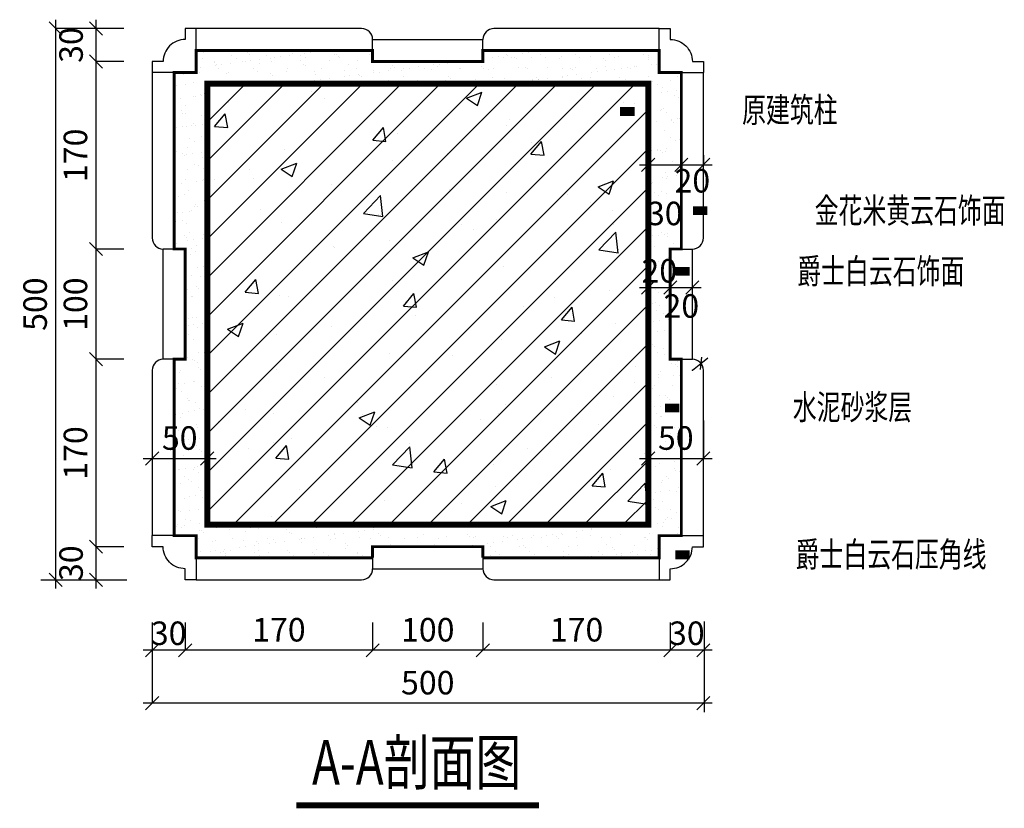
# Model space of a CAD drawing. Units: inches. Extents: x 138960 to 199760, y 51522 to 63110.
# Drawn here: x 150144 to 153493, y 51539 to 54222 of the extents above; entities that cross this region are included whole.
import ezdxf

# ---------------------------------------------------------------- set-up
doc = ezdxf.new("R2010")
doc.units = ezdxf.units.IN
doc.header["$MEASUREMENT"] = 0
doc.layers.get('0').update_dxf_attribs({"color": 2})
doc.layers.add('7', color=7, linetype='Continuous')
doc.styles.add('1', font='txt', dxfattribs={"width": 0.75})
doc.styles.add('HZ0', font='TXT.shx', dxfattribs={"width": 0.75, "bigfont": 'hztxt.shx'})
doc.styles.add('HZ111', font='txt', dxfattribs={"width": 0.7})
doc.dimstyles.new('100', dxfattribs={"dimscale": 0, "dimtxt": 300, "dimasz": 100, "dimexe": 0, "dimexo": 0, "dimgap": 45, "dimtad": 1, "dimdec": 0, "dimdsep": 46, "dimtxsty": 'HZ0', "dimblk1": 'ARCHTICK', "dimblk2": 'ARCHTICK', "dimsah": 1, "dimcen": 2.5, "dimdle": 100, "dimse1": 1, "dimclrd": 256, "dimclre": 256, "dimclrt": 256, "dimadec": 0, "dimazin": 0, "dimtfac": 1, "dimtdec": 0, "dimtofl": 0, "dimtmove": 2, "dimatfit": 3, "dimldrblk": 'ARCHTICK', "dimfxl": 1, "dimtolj": 1, "dimtzin": 0, "dimarcsym": 0})

# ---------------------------------------------------------------- blocks, each defined once
blk = doc.blocks.new('_OBLIQUE')
at = {"color": 0, "linetype": 'ByBlock'}
blk.add_line((-0.5, -0.5), (0.5, 0.5), dxfattribs=at)
blk = doc.blocks.new('*D244')
at = {"lineweight": -2}
for p, q in [((150266.5, 52286.7), (150266.5, 54221.7)), ((150498.3, 54191.7), (150266.5, 54191.7))]:
    blk.add_line(p, q, dxfattribs=at)
at = {"layer": 'Defpoints', "color": 0}
for p in [(150266.5, 54191.7), (150498.3, 54191.7), (150498.3, 52316.7)]:
    blk.add_point(p, dxfattribs=at)
at = {"lineweight": -2, "xscale": 45, "yscale": 45, "zscale": 45}
for p, rotation in [((150266.5, 54191.7), 90), ((150266.5, 52316.7), 270)]:
    blk.add_blockref('_OBLIQUE', p, dxfattribs=dict(at, rotation=rotation))
at = {"insert": (150196.5, 53254.2), "char_height": 80, "attachment_point": 5, "rotation": 90, "style": 'HZ0'}
blk.add_mtext('\\A1;500', dxfattribs=at)
blk = doc.blocks.new('_ARCHTICK')
at = {"color": 0, "linetype": 'ByBlock', "const_width": 0.15}
blk.add_lwpolyline([(-0.5, -0.5), (0.5, 0.5)], dxfattribs=at)
blk = doc.blocks.new('*D127')
at = {"lineweight": -2}
for p, q in [((150403.7, 53411.7), (150403.7, 54109.2)), ((150498.3, 54079.2), (150403.7, 54079.2))]:
    blk.add_line(p, q, dxfattribs=at)
at = {"layer": 'Defpoints', "color": 0}
for p in [(150403.7, 54079.2), (150498.3, 54079.2), (150498.3, 53441.7)]:
    blk.add_point(p, dxfattribs=at)
at = {"lineweight": -2, "xscale": 45, "yscale": 45, "zscale": 45}
for p, rotation in [((150403.7, 54079.2), 90), ((150403.7, 53441.7), 270)]:
    blk.add_blockref('_OBLIQUE', p, dxfattribs=dict(at, rotation=rotation))
at = {"insert": (150333.7, 53760.5), "char_height": 80, "attachment_point": 5, "rotation": 90, "style": 'HZ0'}
blk.add_mtext('\\A1;170', dxfattribs=at)
blk = doc.blocks.new('*D128')
at = {"lineweight": -2}
for p, q in [((150594.6, 52171.3), (150594.6, 51896.7)), ((152499.6, 51896.7), (150564.6, 51896.7))]:
    blk.add_line(p, q, dxfattribs=at)
at = {"layer": 'Defpoints', "color": 0}
for p in [(150594.6, 52171.3), (152469.6, 52171.3), (150594.6, 51896.7)]:
    blk.add_point(p, dxfattribs=at)
at = {"lineweight": -2, "xscale": 45, "yscale": 45, "zscale": 45, "rotation": 180}
blk.add_blockref('_OBLIQUE', (150594.6, 51896.7), dxfattribs=at)
at = {"lineweight": -2, "xscale": 45, "yscale": 45, "zscale": 45}
blk.add_blockref('_OBLIQUE', (152469.6, 51896.7), dxfattribs=at)
at = {"insert": (151532.1, 51966.7), "char_height": 80, "attachment_point": 5, "style": 'HZ0'}
blk.add_mtext('\\A1;500', dxfattribs=at)
blk = doc.blocks.new('*D129')
at = {"lineweight": -2}
for p, q in [((151719.6, 52171.3), (151719.6, 52076.7)), ((152387.1, 52076.7), (151689.6, 52076.7))]:
    blk.add_line(p, q, dxfattribs=at)
at = {"layer": 'Defpoints', "color": 0}
for p in [(151719.6, 52171.3), (152357.1, 52171.3), (151719.6, 52076.7)]:
    blk.add_point(p, dxfattribs=at)
at = {"lineweight": -2, "xscale": 45, "yscale": 45, "zscale": 45, "rotation": 180}
blk.add_blockref('_OBLIQUE', (151719.6, 52076.7), dxfattribs=at)
at = {"lineweight": -2, "xscale": 45, "yscale": 45, "zscale": 45}
blk.add_blockref('_OBLIQUE', (152357.1, 52076.7), dxfattribs=at)
at = {"insert": (152038.3, 52146.7), "char_height": 80, "attachment_point": 5, "style": 'HZ0'}
blk.add_mtext('\\A1;170', dxfattribs=at)
blk = doc.blocks.new('*D130')
at = {"lineweight": -2}
for p, q in [((150403.7, 52399.2), (150403.7, 53096.7)), ((150498.3, 53066.7), (150403.7, 53066.7))]:
    blk.add_line(p, q, dxfattribs=at)
at = {"layer": 'Defpoints', "color": 0}
for p in [(150403.7, 53066.7), (150498.3, 53066.7), (150498.3, 52429.2)]:
    blk.add_point(p, dxfattribs=at)
at = {"lineweight": -2, "xscale": 45, "yscale": 45, "zscale": 45}
for p, rotation in [((150403.7, 53066.7), 90), ((150403.7, 52429.2), 270)]:
    blk.add_blockref('_OBLIQUE', p, dxfattribs=dict(at, rotation=rotation))
at = {"insert": (150333.7, 52748), "char_height": 80, "attachment_point": 5, "rotation": 90, "style": 'HZ0'}
blk.add_mtext('\\A1;170', dxfattribs=at)
blk = doc.blocks.new('*D131')
at = {"lineweight": -2}
for p, q in [((150403.7, 52286.7), (150403.7, 52459.2)), ((150498.3, 52429.2), (150403.7, 52429.2))]:
    blk.add_line(p, q, dxfattribs=at)
at = {"layer": 'Defpoints', "color": 0}
for p in [(150403.7, 52429.2), (150498.3, 52429.2), (150498.3, 52316.7)]:
    blk.add_point(p, dxfattribs=at)
at = {"lineweight": -2, "xscale": 45, "yscale": 45, "zscale": 45}
for p, rotation in [((150403.7, 52429.2), 90), ((150403.7, 52316.7), 270)]:
    blk.add_blockref('_OBLIQUE', p, dxfattribs=dict(at, rotation=rotation))
at = {"insert": (150318.7, 52373), "char_height": 80, "attachment_point": 5, "rotation": 90, "style": 'HZ0'}
blk.add_mtext('\\A1;30', dxfattribs=at)
blk = doc.blocks.new('*D132')
at = {"lineweight": -2}
for p, q in [((150707.1, 52171.3), (150707.1, 52076.7)), ((151374.6, 52076.7), (150677.1, 52076.7))]:
    blk.add_line(p, q, dxfattribs=at)
at = {"layer": 'Defpoints', "color": 0}
for p in [(150707.1, 52171.3), (151344.6, 52171.3), (150707.1, 52076.7)]:
    blk.add_point(p, dxfattribs=at)
at = {"lineweight": -2, "xscale": 45, "yscale": 45, "zscale": 45, "rotation": 180}
blk.add_blockref('_OBLIQUE', (150707.1, 52076.7), dxfattribs=at)
at = {"lineweight": -2, "xscale": 45, "yscale": 45, "zscale": 45}
blk.add_blockref('_OBLIQUE', (151344.6, 52076.7), dxfattribs=at)
at = {"insert": (151025.8, 52146.7), "char_height": 80, "attachment_point": 5, "style": 'HZ0'}
blk.add_mtext('\\A1;170', dxfattribs=at)
blk = doc.blocks.new('*D133')
at = {"lineweight": -2}
for p, q in [((150594.6, 52171.3), (150594.6, 52076.7)), ((150737.1, 52076.7), (150564.6, 52076.7))]:
    blk.add_line(p, q, dxfattribs=at)
at = {"layer": 'Defpoints', "color": 0}
for p in [(150594.6, 52171.3), (150707.1, 52171.3), (150594.6, 52076.7)]:
    blk.add_point(p, dxfattribs=at)
at = {"lineweight": -2, "xscale": 45, "yscale": 45, "zscale": 45, "rotation": 180}
blk.add_blockref('_OBLIQUE', (150594.6, 52076.7), dxfattribs=at)
at = {"lineweight": -2, "xscale": 45, "yscale": 45, "zscale": 45}
blk.add_blockref('_OBLIQUE', (150707.1, 52076.7), dxfattribs=at)
at = {"insert": (150650.8, 52134.7), "char_height": 80, "attachment_point": 5, "style": 'HZ0'}
blk.add_mtext('\\A1;30', dxfattribs=at)
blk = doc.blocks.new('*D134')
at = {"lineweight": -2}
for p, q in [((151344.6, 52171.3), (151344.6, 52076.7)), ((151749.6, 52076.7), (151314.6, 52076.7))]:
    blk.add_line(p, q, dxfattribs=at)
at = {"layer": 'Defpoints', "color": 0}
for p in [(151344.6, 52171.3), (151719.6, 52171.3), (151344.6, 52076.7)]:
    blk.add_point(p, dxfattribs=at)
at = {"lineweight": -2, "xscale": 45, "yscale": 45, "zscale": 45, "rotation": 180}
blk.add_blockref('_OBLIQUE', (151344.6, 52076.7), dxfattribs=at)
at = {"lineweight": -2, "xscale": 45, "yscale": 45, "zscale": 45}
blk.add_blockref('_OBLIQUE', (151719.6, 52076.7), dxfattribs=at)
at = {"insert": (151532.1, 52146.7), "char_height": 80, "attachment_point": 5, "style": 'HZ0'}
blk.add_mtext('\\A1;100', dxfattribs=at)
blk = doc.blocks.new('*D135')
at = {"lineweight": -2}
for p, q in [((150782.1, 52858.4), (150782.1, 52728.8)), ((150564.6, 52728.8), (150812.1, 52728.8))]:
    blk.add_line(p, q, dxfattribs=at)
at = {"layer": 'Defpoints', "color": 0}
for p in [(150594.6, 52858.4), (150782.1, 52858.4), (150782.1, 52728.8)]:
    blk.add_point(p, dxfattribs=at)
at = {"lineweight": -2, "xscale": 45, "yscale": 45, "zscale": 45, "rotation": 180}
blk.add_blockref('_OBLIQUE', (150594.6, 52728.8), dxfattribs=at)
at = {"lineweight": -2, "xscale": 45, "yscale": 45, "zscale": 45}
blk.add_blockref('_OBLIQUE', (150782.1, 52728.8), dxfattribs=at)
at = {"insert": (150688.3, 52798.8), "char_height": 80, "attachment_point": 5, "style": 'HZ0'}
blk.add_mtext('\\A1;50', dxfattribs=at)
blk = doc.blocks.new('*D136')
at = {"lineweight": -2}
for p, q in [((150403.7, 53036.7), (150403.7, 53471.7)), ((150498.3, 53441.7), (150403.7, 53441.7))]:
    blk.add_line(p, q, dxfattribs=at)
at = {"layer": 'Defpoints', "color": 0}
for p in [(150403.7, 53441.7), (150498.3, 53441.7), (150498.3, 53066.7)]:
    blk.add_point(p, dxfattribs=at)
at = {"lineweight": -2, "xscale": 45, "yscale": 45, "zscale": 45}
for p, rotation in [((150403.7, 53441.7), 90), ((150403.7, 53066.7), 270)]:
    blk.add_blockref('_OBLIQUE', p, dxfattribs=dict(at, rotation=rotation))
at = {"insert": (150333.7, 53254.2), "char_height": 80, "attachment_point": 5, "rotation": 90, "style": 'HZ0'}
blk.add_mtext('\\A1;100', dxfattribs=at)
blk = doc.blocks.new('*D137')
at = {"lineweight": -2}
for p, q in [((152357.1, 52171.3), (152357.1, 52076.7)), ((152499.6, 52076.7), (152327.1, 52076.7))]:
    blk.add_line(p, q, dxfattribs=at)
at = {"layer": 'Defpoints', "color": 0}
for p in [(152357.1, 52171.3), (152469.6, 52171.3), (152357.1, 52076.7)]:
    blk.add_point(p, dxfattribs=at)
at = {"lineweight": -2, "xscale": 45, "yscale": 45, "zscale": 45, "rotation": 180}
blk.add_blockref('_OBLIQUE', (152357.1, 52076.7), dxfattribs=at)
at = {"lineweight": -2, "xscale": 45, "yscale": 45, "zscale": 45}
blk.add_blockref('_OBLIQUE', (152469.6, 52076.7), dxfattribs=at)
at = {"insert": (152413.3, 52134.8), "char_height": 80, "attachment_point": 5, "style": 'HZ0'}
blk.add_mtext('\\A1;30', dxfattribs=at)
blk = doc.blocks.new('*D138')
at = {"lineweight": -2}
for p, q in [((152469.6, 52858.4), (152469.6, 52728.8)), ((152252.1, 52728.8), (152499.6, 52728.8))]:
    blk.add_line(p, q, dxfattribs=at)
at = {"layer": 'Defpoints', "color": 0}
for p in [(152282.1, 52858.4), (152469.6, 52858.4), (152469.6, 52728.8)]:
    blk.add_point(p, dxfattribs=at)
at = {"lineweight": -2, "xscale": 45, "yscale": 45, "zscale": 45, "rotation": 180}
blk.add_blockref('_OBLIQUE', (152282.1, 52728.8), dxfattribs=at)
at = {"lineweight": -2, "xscale": 45, "yscale": 45, "zscale": 45}
blk.add_blockref('_OBLIQUE', (152469.6, 52728.8), dxfattribs=at)
at = {"insert": (152375.8, 52798.8), "char_height": 80, "attachment_point": 5, "style": 'HZ0'}
blk.add_mtext('\\A1;50', dxfattribs=at)
blk = doc.blocks.new('*D139')
at = {"lineweight": -2}
for p, q in [((152252.1, 53310.9), (152387.1, 53310.9)), ((152357.1, 53252), (152357.1, 53310.9))]:
    blk.add_line(p, q, dxfattribs=at)
at = {"layer": 'Defpoints', "color": 0}
for p in [(152357.1, 53310.9), (152282.1, 53252), (152357.1, 53252)]:
    blk.add_point(p, dxfattribs=at)
at = {"lineweight": -2, "xscale": 45, "yscale": 45, "zscale": 45, "rotation": 180}
blk.add_blockref('_OBLIQUE', (152282.1, 53310.9), dxfattribs=at)
at = {"lineweight": -2, "xscale": 45, "yscale": 45, "zscale": 45}
blk.add_blockref('_OBLIQUE', (152357.1, 53310.9), dxfattribs=at)
at = {"insert": (152319.6, 53367.7), "char_height": 80, "attachment_point": 5, "style": 'HZ0'}
blk.add_mtext('\\A1;20', dxfattribs=at)
blk = doc.blocks.new('*D140')
at = {"lineweight": -2}
for p, q in [((152327.1, 53310.9), (152462.1, 53310.9)), ((152432.1, 53254.2), (152432.1, 53310.9))]:
    blk.add_line(p, q, dxfattribs=at)
at = {"layer": 'Defpoints', "color": 0}
for p in [(152432.1, 53310.9), (152357.1, 53252), (152432.1, 53254.2)]:
    blk.add_point(p, dxfattribs=at)
at = {"lineweight": -2, "xscale": 45, "yscale": 45, "zscale": 45, "rotation": 180}
blk.add_blockref('_OBLIQUE', (152357.1, 53310.9), dxfattribs=at)
at = {"lineweight": -2, "xscale": 45, "yscale": 45, "zscale": 45}
blk.add_blockref('_OBLIQUE', (152432.1, 53310.9), dxfattribs=at)
at = {"insert": (152394.6, 53248), "char_height": 80, "attachment_point": 5, "style": 'HZ0'}
blk.add_mtext('\\A1;20', dxfattribs=at)
blk = doc.blocks.new('*D141')
at = {"lineweight": -2}
for p, q in [((152469.6, 53760.5), (152469.6, 53727.7)), ((152364.6, 53727.7), (152499.6, 53727.7))]:
    blk.add_line(p, q, dxfattribs=at)
at = {"layer": 'Defpoints', "color": 0}
for p in [(152394.6, 53782.4), (152469.6, 53760.5), (152469.6, 53727.7)]:
    blk.add_point(p, dxfattribs=at)
at = {"lineweight": -2, "xscale": 45, "yscale": 45, "zscale": 45, "rotation": 180}
blk.add_blockref('_OBLIQUE', (152394.6, 53727.7), dxfattribs=at)
at = {"lineweight": -2, "xscale": 45, "yscale": 45, "zscale": 45}
blk.add_blockref('_OBLIQUE', (152469.6, 53727.7), dxfattribs=at)
at = {"insert": (152432.1, 53673.9), "char_height": 80, "attachment_point": 5, "style": 'HZ0'}
blk.add_mtext('\\A1;20', dxfattribs=at)
blk = doc.blocks.new('*D142')
at = {"lineweight": -2}
for p, q in [((152394.6, 53782.4), (152394.6, 53727.7)), ((152252.1, 53727.7), (152424.6, 53727.7))]:
    blk.add_line(p, q, dxfattribs=at)
at = {"layer": 'Defpoints', "color": 0}
for p in [(152282.1, 53782.4), (152394.6, 53782.4), (152394.6, 53727.7)]:
    blk.add_point(p, dxfattribs=at)
at = {"lineweight": -2, "xscale": 45, "yscale": 45, "zscale": 45, "rotation": 180}
blk.add_blockref('_OBLIQUE', (152282.1, 53727.7), dxfattribs=at)
at = {"lineweight": -2, "xscale": 45, "yscale": 45, "zscale": 45}
blk.add_blockref('_OBLIQUE', (152394.6, 53727.7), dxfattribs=at)
at = {"insert": (152338.3, 53562.7), "char_height": 80, "attachment_point": 5, "style": 'HZ0'}
blk.add_mtext('\\A1;30', dxfattribs=at)
blk = doc.blocks.new('*D146')
at = {"lineweight": -2}
for p, q in [((150403.7, 54049.2), (150403.7, 54221.7)), ((150498.3, 54191.7), (150403.7, 54191.7))]:
    blk.add_line(p, q, dxfattribs=at)
at = {"layer": 'Defpoints', "color": 0}
for p in [(150403.7, 54191.7), (150498.3, 54191.7), (150498.3, 54079.2)]:
    blk.add_point(p, dxfattribs=at)
at = {"lineweight": -2, "xscale": 45, "yscale": 45, "zscale": 45}
for p, rotation in [((150403.7, 54191.7), 90), ((150403.7, 54079.2), 270)]:
    blk.add_blockref('_OBLIQUE', p, dxfattribs=dict(at, rotation=rotation))
at = {"insert": (150318.7, 54135.5), "char_height": 80, "attachment_point": 5, "rotation": 90, "style": 'HZ0'}
blk.add_mtext('\\A1;30', dxfattribs=at)

msp = doc.modelspace()

# ---------------------------------------------------------------- hatches: boundary and pattern name
at = {"layer": '7'}
h = msp.add_hatch(dxfattribs=at)
h.set_pattern_fill('AR-SAND', scale=37.5, style=0)
h.set_pattern_definition([(37.5, (81083.606, 76054.556), (-2.36225, 72.25589), [0, -57, 0, -63.75, 0, -60.9375]), (7.5, (81083.61, 76054.56), (66.36663, 105.83048), [0, -30.75, 0, -51.375, 0, -19.6875]), (327.5, (81037.48, 76054.556), (116.78032, 0.212215), [0, -18.75, 0, -67.5, 0, -88.125]), (317.5, (81037.48, 76054.56), (112.72975, 32.91283), [0, -9.375, 0, -44.25, 0, -50.625])])
h.paths.add_polyline_path([(151719.58993, 54116.74868), (151719.58993, 54079.24868), (151344.58993, 54079.24868), (151344.58993, 54116.74868), (150744.58993, 54116.74868), (150744.58993, 54041.74868), (150669.58993, 54041.74868), (150669.58993, 53441.74868), (150707.08993, 53441.74868), (150707.08993, 53066.74868), (150669.58993, 53066.74868), (150669.58993, 52466.74868), (150744.58993, 52466.74868), (150744.58993, 52391.74868), (151344.58993, 52391.74868), (151344.58993, 52429.24868), (151719.58993, 52429.24868), (151719.58993, 52391.74868), (152319.58993, 52391.74868), (152319.58993, 52466.74868), (152394.58993, 52466.74868), (152394.58993, 53066.74868), (152357.08993, 53066.74868), (152357.08993, 53441.74868), (152394.58993, 53441.74868), (152394.58993, 54041.74868), (152319.58993, 54041.74868), (152319.58993, 54116.74868)])
h.paths.add_polyline_path([(152282.08993, 54004.24868), (152282.08993, 52504.24868), (150782.08993, 52504.24868), (150782.08993, 54004.24868)], flags=16)
h = msp.add_hatch(dxfattribs=at)
h.set_pattern_fill('AR-CONC', scale=75, style=0)
h.set_pattern_definition([(50, (81083.6, 76054.56), (537.9451, -47.064), [56.25, -618.75]), (355, (81083.6, 76054.56), (-104.0635, 564.144), [45, -495]), (100.4514, (81128.43, 76050.63), (433.882, 517.0797), [47.805, -525.8566]), (46.1842, (81083.6, 76204.56), (800.431, -124.139), [84.375, -928.125]), (96.6356, (81150.3, 76194.2), (700.997, 730.588), [71.708, -788.785]), (351.1842, (81083.6, 76204.56), (700.9965, 730.589), [67.5, -742.5]), (21, (81158.6, 76167.06), (447.6803, -301.9642), [56.25, -618.75]), (326, (81158.6, 76167.06), (182.4865, 543.8625), [45, -495]), (71.4514, (81195.9, 76141.9), (630.167, 241.898), [47.805, -525.8566]), (37.5, (81083.6, 76054.56), (9.1199, 249.6704), [0, -489, 0, -502.5, 0, -496.875]), (7.5, (81083.6, 76054.56), (197.3022, 295.8088), [0, -286.5, 0, -477.75, 0, -189.375]), (327.5, (80916.36, 76054.56), (400.36683, -16.91615), [0, -187.5, 0, -585, 0, -776.25]), (317.5, (80841.36, 76054.56), (437.3896, 75.0787), [0, -243.75, 0, -388.5, 0, -551.25])])
h.paths.add_polyline_path([(150782.08993, 54004.24868), (150782.08993, 52504.24868), (152282.08993, 52504.24868), (152282.08993, 54004.24868)])
h = msp.add_hatch(dxfattribs=at)
h.set_pattern_fill('ANSI31', scale=750, style=0)
h.set_pattern_definition([(45, (81083.61, 76054.56), (-66.29126, 66.29126), [])])
h.paths.add_polyline_path([(152282.08993, 54004.24868), (150782.08993, 54004.24868), (150782.08993, 52504.24868), (152282.08993, 52504.24868)])

# ---------------------------------------------------------------- linework, layer by layer
at = {"color": 0, "linetype": 'ByBlock'}
msp.add_line((152461.2737, 53052.79773), (152484.62071, 53071.63697), dxfattribs=at)
for p, q in [((150507.97801, 52315.06734), (150215.76528, 52315.06734)), ((152471.89539, 52174.40324), (152471.89539, 51866.70838))]:
    msp.add_line(p, q)
for points, const_width in [([(151344.58993, 52391.74868), (150744.58993, 52391.74868), (150744.58993, 52466.74868), (150669.58993, 52466.74868), (150669.58993, 53066.74868), (150707.08993, 53066.74868), (150707.08993, 53441.74868), (150669.58993, 53441.74868), (150669.58993, 54041.74868), (150744.58993, 54041.74868), (150744.58993, 54116.74868), (151344.58993, 54116.74868), (151344.58993, 54079.24868), (151532.08993, 54079.24868)], 10), ([(151719.58993, 52391.74868), (152319.58993, 52391.74868), (152319.58993, 52466.74868), (152394.58993, 52466.74868), (152394.58993, 53066.74868), (152357.08993, 53066.74868), (152357.08993, 53441.74868), (152394.58993, 53441.74868), (152394.58993, 54041.74868), (152319.58993, 54041.74868), (152319.58993, 54116.74868), (151719.58993, 54116.74868), (151719.58993, 54079.24868), (151532.08993, 54079.24868)], 10), ([(150782.08993, 52504.24868), (150782.08993, 54004.24868), (152282.08993, 54004.24868), (152282.08993, 52504.24868), (150782.08993, 52504.24868)], 20), ([(151344.58993, 52391.74868), (151344.58993, 52429.24868), (151719.58993, 52429.24868), (151719.58993, 52391.74868)], 10)]:
    msp.add_lwpolyline(points, dxfattribs=dict(const_width=const_width))
at = {"color": 7}
for points in [[(152597.7292, 53909.4794, 0, 0, 0), (152186.04657, 53909.4794, 30, 30, 0), (152235.63831, 53909.4794, 30, 30, 0)], [(152845.45983, 53571.86465, 0, 0, 0), (152433.7772, 53571.86465, 30, 30, 0), (152483.36894, 53571.86465, 30, 30, 0)], [(152785.40388, 53365.5445, 0, 0, 0), (152373.72124, 53365.5445, 30, 30, 0), (152423.31298, 53365.5445, 30, 30, 0)], [(152785.40388, 52901.19611, 0, 0, 0), (152338.50369, 52901.19611, 30, 30, 0), (152388.09543, 52901.19611, 30, 30, 0)], [(152785.40388, 52401.46684, 0, 0, 0), (152373.72124, 52401.46684, 30, 30, 0), (152423.31298, 52401.46684, 30, 30, 0)]]:
    msp.add_lwpolyline(points, format="xyseb", dxfattribs=at)
at = {"color": 7, "const_width": 20.31746}
msp.add_lwpolyline([(151085.39174, 51549.4885), (151910.18619, 51549.4885)], dxfattribs=at)
at = {"layer": '7', "color": 7}
for p, q in [((151307.08993, 54191.74868), (150744.58993, 54191.74868)), ((150744.58993, 54041.74868), (150744.58993, 54191.74868)), ((152319.58993, 54191.74868), (151757.08993, 54191.74868)), ((152319.58993, 54041.74868), (152319.58993, 54191.74868)), ((151344.58993, 54154.24868), (151719.58993, 54154.24868)), ((151344.58993, 54079.24868), (151344.58993, 54154.24868)), ((151719.58993, 54079.24868), (151719.58993, 54154.24868)), ((151344.58993, 54116.74868), (150744.58993, 54116.74868)), ((152319.58993, 54116.74868), (151719.58993, 54116.74868)), ((151344.58993, 54079.24868), (151719.58993, 54079.24868)), ((150594.58993, 54041.74868), (150594.58993, 53479.24868)), ((150744.58993, 54041.74868), (150594.58993, 54041.74868)), ((150669.58993, 54041.74868), (150669.58993, 53441.74868)), ((152319.58993, 54041.74868), (152469.58993, 54041.74868)), ((152394.58993, 53441.74868), (152394.58993, 54041.74868)), ((152469.58993, 53479.24868), (152469.58993, 54041.74868)), ((150632.08993, 53066.74868), (150632.08993, 53441.74868)), ((150707.08993, 53441.74868), (150632.08993, 53441.74868)), ((150707.08993, 53066.74868), (150707.08993, 53441.74868)), ((152357.08993, 53066.74868), (152357.08993, 53441.74868)), ((152357.08993, 53441.74868), (152432.08993, 53441.74868)), ((152432.08993, 53066.74868), (152432.08993, 53441.74868)), ((150707.08993, 53066.74868), (150632.08993, 53066.74868)), ((150669.58993, 53066.74868), (150669.58993, 52466.74868)), ((152357.08993, 53066.74868), (152432.08993, 53066.74868)), ((152394.58993, 52466.74868), (152394.58993, 53066.74868)), ((152432.08993, 53029.24868), (152461.2737, 53052.79773)), ((150594.58993, 53029.24868), (150594.58993, 52466.74868)), ((152469.58993, 52466.74868), (152469.58993, 53029.24868)), ((150744.58993, 52466.74868), (150594.58993, 52466.74868)), ((150744.58993, 52466.74868), (150744.58993, 52316.74868)), ((152319.58993, 52466.74868), (152319.58993, 52316.74868)), ((152319.58993, 52466.74868), (152469.58993, 52466.74868)), ((151344.58993, 52429.24868), (151719.58993, 52429.24868)), ((151344.58993, 52429.24868), (151344.58993, 52354.24868)), ((151719.58993, 52429.24868), (151719.58993, 52354.24868)), ((150744.58993, 52391.74868), (151344.58993, 52391.74868)), ((151719.58993, 52391.74868), (152319.58993, 52391.74868)), ((151344.58993, 52354.24868), (151719.58993, 52354.24868)), ((150744.58993, 52316.74868), (151307.08993, 52316.74868)), ((151757.08993, 52316.74868), (152319.58993, 52316.74868))]:
    msp.add_line(p, q, dxfattribs=at)
for points in [[(150744.58993, 54191.74868), (150707.08993, 54191.74868), (150707.08993, 54154.24868, 0.4142135624), (150632.08993, 54079.24868), (150594.58993, 54079.24868), (150594.58993, 54041.74868)], [(152319.58993, 54191.74868), (152357.08993, 54191.74868), (152357.08993, 54154.24868, -0.4142135624), (152432.08993, 54079.24868), (152469.58993, 54079.24868), (152469.58993, 54041.74868)], [(150744.58993, 52316.74868), (150707.08993, 52316.74868), (150707.08993, 52354.24868, -0.4142135624), (150632.08993, 52429.24868), (150594.58993, 52429.24868), (150594.58993, 52466.74868)], [(152319.58993, 52316.74868), (152357.08993, 52316.74868), (152357.08993, 52354.24868, 0.4142135624), (152432.08993, 52429.24868), (152469.58993, 52429.24868), (152469.58993, 52466.74868)]]:
    msp.add_lwpolyline(points, format="xyb", dxfattribs=at)
msp.add_lwpolyline([(150782.08993, 52504.24868), (152282.08993, 52504.24868), (152282.08993, 54004.24868), (150782.08993, 54004.24868)], close=True, dxfattribs=at)
for centre, start, end in [((151307.08993, 54154.24868), 0, 90), ((151757.08993, 54154.24868), 90, 180), ((150632.08993, 53479.24868), 180, 270), ((152432.08993, 53479.24868), 270, 0), ((150632.08993, 53029.24868), 90, 180), ((152432.08993, 53029.24868), 0, 90), ((151307.08993, 52354.24868), 270, 0), ((151757.08993, 52354.24868), 180, 270)]:
    msp.add_arc(centre, 37.5, start, end, dxfattribs=at)
at = {"layer": '7', "color": 7, "linetype": 'ByBlock'}
for p in [(152461.2737, 53052.79773), (152432.08993, 53029.24868)]:
    msp.add_point(p, dxfattribs=at)

# ---------------------------------------------------------------- block references
at = {"layer": '7', "color": 7, "linetype": 'ByBlock', "xscale": 30.00000000000286, "yscale": 30, "zscale": 30, "rotation": 218.9008541399794}
msp.add_blockref('_OBLIQUE', (152461.2737, 53052.79773), dxfattribs=at)

# ---------------------------------------------------------------- texts
at = {"style": 'HZ111', "width": 0.7}
for s, p in [('原建筑柱', (152601.4294, 53872.57786)), ('金花米黄云石饰面', (152848.29951, 53530.30626)), ('爵士白云石饰面', (152788.99604, 53324.13653)), ('水泥砂浆层', (152773.88528, 52861.74181)), ('爵士白云石压角线', (152783.40469, 52360.70664))]:
    msp.add_text(s, height=85, dxfattribs=at).set_placement(p)
at = {"color": 7, "style": '1', "width": 0.75}
msp.add_text('A-A剖面图 ', height=152.380952, dxfattribs=at).set_placement((151138.48953, 51619.81919))

# ---------------------------------------------------------------- dimensions: what is measured, and where the dimension line sits
for base, p1, p2, angle, text, picture, middle in [((150266.54948, 54191.74868), (150498.31209, 52316.74868), (150498.31209, 54191.74868), 90, '500', '*D244', (150196.54948, 53254.24868)), ((150403.68993, 54191.74868), (150498.31209, 54079.24868), (150498.31209, 54191.74868), 90, '30', '*D146', (150318.68993, 54135.49868)), ((150403.68993, 54079.24868), (150498.31209, 53441.74868), (150498.31209, 54079.24868), 90, '170', '*D127', (150333.68993, 53760.49868)), ((150403.68993, 53441.74868), (150498.31209, 53066.74868), (150498.31209, 53441.74868), 90, '100', '*D136', (150333.68993, 53254.24868)), ((150403.68993, 53066.74868), (150498.31209, 52429.24868), (150498.31209, 53066.74868), 90, '170', '*D130', (150333.68993, 52747.99868)), ((150403.68993, 52429.24868), (150498.31209, 52316.74868), (150498.31209, 52429.24868), 90, '30', '*D131', (150318.68993, 52372.99868)), ((150707.08993, 52076.69831), (151344.58993, 52171.32048), (150707.08993, 52171.32048), 180, '170', '*D132', (151025.83993, 52146.69831)), ((151344.58993, 52076.69831), (151719.58993, 52171.32048), (151344.58993, 52171.32048), 180, '100', '*D134', (151532.08993, 52146.69831)), ((151719.58993, 52076.69831), (152357.08993, 52171.32048), (151719.58993, 52171.32048), 180, '170', '*D129', (152038.33993, 52146.69831)), ((150594.58993, 51896.68923), (152469.58993, 52171.32048), (150594.58993, 52171.32048), 180, '500', '*D128', (151532.08993, 51966.68923))]:
    dim = msp.add_linear_dim(base=base, p1=p1, p2=p2, angle=angle, text=text, dimstyle='100', override={"dimscale": 1, "dimtxt": 80, "dimasz": 45, "dimgap": 30, "dimblk1": 'OBLIQUE', "dimblk2": 'OBLIQUE', "dimdle": 30})
    dim.commit()
    dim.dimension.update_dxf_attribs({"geometry": picture, "text_midpoint": middle})
for base, p1, p2, text, picture, middle in [((152394.58993, 53727.69033), (152282.08993, 53782.36212), (152394.58993, 53782.36212), '30', '*D142', (152338.33993, 53562.69033)), ((150782.08993, 52728.84545), (150594.58993, 52858.41425), (150782.08993, 52858.41425), '50', '*D135', (150688.33993, 52798.84545)), ((152469.58993, 52728.84545), (152282.08993, 52858.41425), (152469.58993, 52858.41425), '50', '*D138', (152375.83993, 52798.84545))]:
    dim = msp.add_linear_dim(base=base, p1=p1, p2=p2, text=text, dimstyle='100', override={"dimscale": 1, "dimtxt": 80, "dimasz": 45, "dimgap": 30, "dimblk1": 'OBLIQUE', "dimblk2": 'OBLIQUE', "dimdle": 30})
    dim.commit()
    dim.dimension.update_dxf_attribs({"geometry": picture, "text_midpoint": middle})
for base, p1, p2, picture, middle in [((152469.58993, 53727.69033), (152394.58993, 53782.36212), (152469.58993, 53760.49868), '*D141', (152432.08993, 53673.86872)), ((152357.08993, 53310.86318), (152282.08993, 53252.03204), (152357.08993, 53252.03204), '*D139', (152319.58993, 53367.69003)), ((152432.08993, 53310.86318), (152357.08993, 53252.03204), (152432.08993, 53254.24868), '*D140', (152394.58993, 53247.96964))]:
    dim = msp.add_linear_dim(base=base, p1=p1, p2=p2, text='20', dimstyle='100', override={"dimscale": 1, "dimtxt": 80, "dimasz": 45, "dimgap": 30, "dimblk1": 'OBLIQUE', "dimblk2": 'OBLIQUE', "dimdle": 30})
    dim.commit()
    dim.dimension.update_dxf_attribs({"geometry": picture, "text_midpoint": middle, "dimtype": 160})
for base, p1, p2, picture, middle in [((150594.58993, 52076.69831), (150707.08993, 52171.32048), (150594.58993, 52171.32048), '*D133', (150650.83993, 52134.72408)), ((152357.08993, 52076.69831), (152469.58993, 52171.32048), (152357.08993, 52171.32048), '*D137', (152413.33993, 52134.80556))]:
    dim = msp.add_linear_dim(base=base, p1=p1, p2=p2, angle=180, text='30', dimstyle='100', override={"dimscale": 1, "dimtxt": 80, "dimasz": 45, "dimgap": 30, "dimblk1": 'OBLIQUE', "dimblk2": 'OBLIQUE', "dimdle": 30})
    dim.commit()
    dim.dimension.update_dxf_attribs({"geometry": picture, "text_midpoint": middle, "dimtype": 160})

doc.saveas('drawing.dxf')
